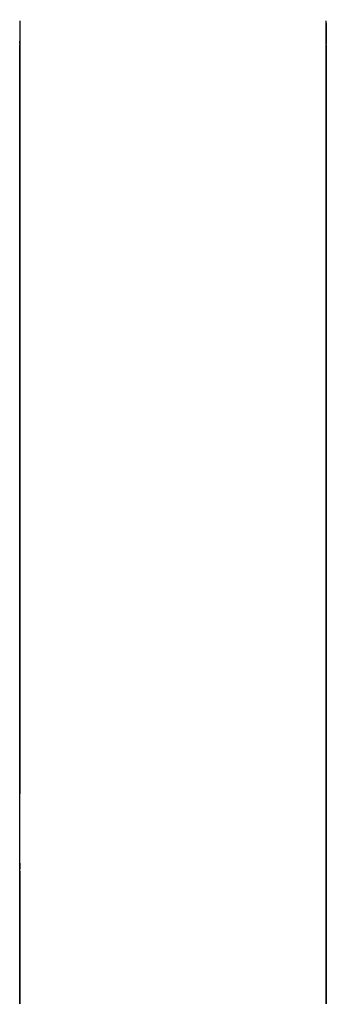
# Model space of a CAD drawing. Extents: x 2497 to 2903, y -810 to 493.
import ezdxf

# ---------------------------------------------------------------- set-up
doc = ezdxf.new("R2010")
doc.units = 0
doc.header["$MEASUREMENT"] = 0

msp = doc.modelspace()

# ---------------------------------------------------------------- linework, layer by layer
at = {"extrusion": (0, -1, 6.12323e-17)}
for p, q in [((2497, 488.6, -284.5), (2497, 464.9, -282.4)), ((2497, 488.6, -283.5), (2497, 461.1, -281.1)), ((2903, 488.6, -284.5), (2903, 464.9, -282.4)), ((2903, 488.6, -283.5), (2903, 461.1, -281.1)), ((2497, 461.1, -281.1), (2497, 465, -281.4)), ((2497, 459.5, -296.5), (2497, 459.5, -287.4)), ((2497, 457.1, -282.2), (2497, -386.6, -884)), ((2497, -386.6, -884), (2497, 457.1, -282.2)), ((2903, 461.1, -281.1), (2903, 465, -281.4)), ((2903, 459.5, -296.5), (2903, 459.5, -287.4)), ((2903, 457.1, -282.2), (2903, -386.6, -884)), ((2903, -386.6, -884), (2903, 457.1, -282.2)), ((2497, 442.2, -169.5), (2497, 440, -169.5)), ((2497, -641.6, -1107.7), (2497, 438.5, -337.2)), ((2903, 442.2, -169.5), (2903, 440, -169.5)), ((2903, -641.6, -1107.7), (2903, 438.5, -337.2)), ((2497, 410.9, -178.8), (2497, -531.4, -851)), ((2903, 410.9, -178.8), (2903, -531.4, -851)), ((2497, -633.8, -975.2), (2497, -751.2, -985.5)), ((2497, -751.2, -985.5), (2497, -633.8, -975.2)), ((2903, -633.8, -975.2), (2903, -751.2, -985.5)), ((2903, -751.2, -985.5), (2903, -633.8, -975.2)), ((2497, -736.4, -986.4), (2497, -736.4, -986.4)), ((2497, -736.4, -986.4), (2497, -737.4, -986.3)), ((2903, -736.4, -986.4), (2903, -736.4, -986.4)), ((2903, -736.4, -986.4), (2903, -737.4, -986.3))]:
    msp.add_line(p, q, dxfattribs=at)
at = {"extrusion": (1, -2.66948e-15, 6.16586e-15)}
for centre in [(430.5, -308.6, 2497), (227, -453.7, 2497), (23.4, -598.9, 2497), (-180.1, -744.1, 2497), (-383.6, -889.3, 2497), (-627, -980.6, 2497), (-654, -1054.3, 2497), (-786.8, -1037.4, 2497)]:
    msp.add_circle(centre, 4, dxfattribs=at)
at = {"extrusion": (-1, 2.1717e-15, -1.00338e-14)}
for centre in [(-430.5, -308.6, -2903), (-227, -453.7, -2903), (-23.4, -598.9, -2903), (180.1, -744.1, -2903), (383.6, -889.3, -2903), (627, -980.6, -2903), (654, -1054.3, -2903), (786.8, -1037.4, -2903)]:
    msp.add_circle(centre, 4, dxfattribs=at)
at = {"extrusion": (1, -2.66948e-15, 6.16586e-15)}
for centre, radius, start, end in [((442.2, -219.5, 2497), 50, 353.7808, 90), ((1038.6, -284.5, 2497), 550, 173.7808, 180), ((1038.6, -284.5, 2497), 550, 179.7909, 180), ((464.5, -287.4, 2497), 5, 85, 180), ((460.6, -287.1, 2497), 6, 85, 125.5), ((460.6, -287.1, 2497), 6, 85, 125.5), ((409.5, -296.5, 2497), 50, 305.5, 0), ((440, -219.5, 2497), 50, 90, 125.5), ((-677.5, -476.1, 2497), 501, 275, 305.5), ((-677.5, -476.1, 2497), 501, 275, 305.5), ((-821.7, -443.9, 2497), 500, 280.5729, 305.5), ((-708.5, -1013.9, 2497), 115.2, 258.3555, 305.5), ((-747, -1034.3, 2497), 49, 95, 77.5704), ((-747, -1034.3, 2497), 49, 184.4284, 77.5704), ((-712.1, -1031.2, 2497), 97.5, 100.5729, 258.3555), ((-736.4, -986.4, 2497), 2.420286193682841e-13, 270, 270), ((-747, -1034.3, 2497), 49, 95, 184.4284)]:
    msp.add_arc(centre, radius, start, end, dxfattribs=at)
at = {"extrusion": (-1, 2.1717e-15, -1.00338e-14)}
for centre, radius, start, end in [((-442.2, -219.5, -2903), 50, 90, 186.2192), ((-1038.6, -284.5, -2903), 550, 0, 6.2192), ((-1038.6, -284.5, -2903), 550, 0, 0.2091), ((-464.5, -287.4, -2903), 5, 0, 95), ((-460.6, -287.1, -2903), 6, 54.5, 95), ((-460.6, -287.1, -2903), 6, 54.5, 95), ((-409.5, -296.5, -2903), 50, 180, 234.5), ((-440, -219.5, -2903), 50, 54.5, 90), ((677.5, -476.1, -2903), 501, 234.5, 265), ((677.5, -476.1, -2903), 501, 234.5, 265), ((821.7, -443.9, -2903), 500, 234.5, 259.4271), ((708.5, -1013.9, -2903), 115.2, 234.5, 281.6445), ((747, -1034.3, -2903), 49, 102.4296, 85), ((747, -1034.3, -2903), 49, 102.4296, 355.5716), ((712.1, -1031.2, -2903), 97.5, 281.6445, 79.4271), ((736.4, -986.4, -2903), 2.398081733190338e-13, 90, 90), ((747, -1034.3, -2903), 49, 355.5716, 85)]:
    msp.add_arc(centre, radius, start, end, dxfattribs=at)

doc.saveas('drawing.dxf')
